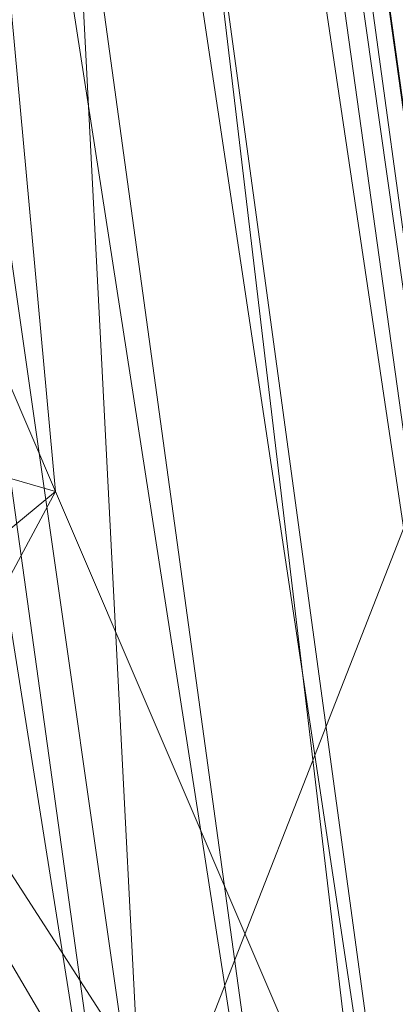
# Model space of a CAD drawing. Units: inches. Extents: x 0 to 204, y 0 to 264.
# Drawn here: x 106 to 107, y 148 to 150 of the extents above; entities that cross this region are included whole.
import ezdxf

# ---------------------------------------------------------------- set-up
doc = ezdxf.new("R2010")
doc.units = ezdxf.units.IN
doc.header["$MEASUREMENT"] = 0
doc.layers.get('0').update_dxf_attribs({"color": 10})

# ---------------------------------------------------------------- blocks, each defined once
blk = doc.blocks.new('FIORE32L-3D')
at = {"lineweight": 18}
for points, invisible_edges in [([(9.8262, -11.9028, -5.8923), (9.7284, -11.7516, -6.4033), (9.7586, -11.7797, -6.1304)], 14), ([(9.7284, -11.7516, -6.4033), (9.8262, -11.9028, -5.8923), (9.7495, -11.8887, -6.1609)], 14), ([(9.9241, -12.0539, -5.3813), (9.8236, -11.9897, -5.7977), (9.8262, -11.9028, -5.8923)], 3), ([(9.9241, -12.0539, -5.3813), (9.8262, -11.9028, -5.8923), (9.8443, -11.9229, -5.5635)], 14)]:
    blk.add_3dface(points, dxfattribs=dict(at, invisible_edges=invisible_edges))
mesh = blk.add_polyface(dxfattribs=at)
corners = [(-9.3657, 3.6297, 6.5795), (-12.1053, 3.6297, 6.5795), (-12.5386, 2.6119, 6.721), (-12.8786, 1.5581, 6.8589), (-13.1217, 0.4772, 6.9915), (-13.579, -2.1395, 7.275), (-14.022, -4.7637, 7.5063), (-14.4503, -7.3944, 7.6853), (-14.8635, -10.0306, 7.8118), (-15.261, -12.6712, 7.8855), (-15.6425, -15.3151, 7.9062), (-13.1163, -15.3151, 7.9062), (-12.7441, -12.7302, 7.8865), (-12.3585, -10.1481, 7.8162), (-11.9599, -7.5698, 7.6954), (-11.5484, -4.9964, 7.5243), (-11.1247, -2.4288, 7.3031), (-10.6891, 0.132, 7.0319), (-10.4849, 1.0505, 6.9223), (-10.1943, 1.9449, 6.8093), (-9.82, 2.8072, 6.6944), (-10.5338, 3.6297, 6.5795), (-9.9498, 3.6297, 6.5795), (13.1217, 0.4772, 6.9915), (12.8786, 1.5581, 6.8589), (12.5386, 2.6119, 6.721), (12.1053, 3.6297, 6.5795), (9.3657, 3.6297, 6.5795), (9.8202, 2.8068, 6.6945), (10.1944, 1.9445, 6.8093), (10.485, 1.0503, 6.9223), (10.6891, 0.132, 7.0319), (11.1247, -2.4288, 7.3031), (11.5484, -4.9964, 7.5243), (11.9599, -7.5698, 7.6954), (12.3585, -10.148, 7.8162), (12.7441, -12.7302, 7.8865), (13.1163, -15.3151, 7.9062), (15.6425, -15.3151, 7.9062), (15.261, -12.6712, 7.8855), (14.8635, -10.0306, 7.8118), (14.4503, -7.3944, 7.6853), (14.022, -4.7637, 7.5063), (13.579, -2.1395, 7.275), (10.5338, 3.6297, 6.5795), (9.9498, 3.6297, 6.5795)]
mesh.append_faces([[corners[k] for k in face] for face in [(1, 18, 21), (20, 21, 19), (19, 21, 18), (16, 5, 15), (36, 40, 35), (24, 31, 23), (26, 30, 25), (29, 44, 28), (30, 44, 29)]], dxfattribs={"vtx0": -1, "vtx1": -1})
mesh.append_faces([[corners[k] for k in face] for face in [(13, 7, 8), (14, 6, 7), (15, 5, 6), (16, 4, 5), (17, 2, 3), (18, 1, 2), (35, 40, 41), (34, 41, 42), (32, 43, 23), (31, 24, 25), (43, 32, 33)]], dxfattribs={"vtx0": -1, "vtx2": -1})
mesh.append_faces([[corners[k] for k in face] for face in [(10, 11, 9), (22, 21, 20, 0)]], dxfattribs={"vtx1": -1})
mesh.append_faces([[corners[k] for k in face] for face in [(11, 12, 9), (14, 15, 6), (13, 14, 7), (12, 13, 8), (8, 9, 12), (17, 18, 2), (16, 17, 4), (3, 4, 17), (39, 40, 36), (36, 37, 39), (34, 35, 41), (33, 34, 42), (42, 43, 33), (31, 32, 23), (30, 31, 25), (26, 44, 30)]], dxfattribs={"vtx1": -1, "vtx2": -1})
mesh.append_faces([[corners[k] for k in face] for face in [(37, 38, 39), (45, 27, 28, 44)]], dxfattribs={"vtx2": -1})
mesh = blk.add_polyface(dxfattribs=at)
corners = [(10.6401, -10.3923, -11), (9.1773, -0.0825, -11), (10.204, 0.0632, -4.9409), (11.5198, 0.2499, 1.061), (13.1217, 0.4772, 6.9915), (13.579, -2.1395, 7.275), (14.022, -4.7637, 7.5063), (14.4503, -7.3944, 7.6853), (14.8635, -10.0306, 7.8118), (15.261, -12.6712, 7.8855), (15.6425, -15.3151, 7.9062), (15.6547, -15.4316, 7.8922), (15.6577, -15.5422, 7.8511), (15.6512, -15.6401, 7.7854), (15.6358, -15.7193, 7.6992), (15.6127, -15.7758, 7.5981), (15.5834, -15.8073, 7.4881), (15.5496, -15.8131, 7.3751), (15.5131, -15.7935, 7.2645), (13.5898, -14.0136, 1.2455), (11.9642, -12.2117, -4.8475), (12.11, 0.3336, 3.2459), (14.5515, -14.9036, 4.255)]
mesh.append_faces([[corners[k] for k in face] for face in [(2, 0, 1)]], dxfattribs={"vtx0": -1})
mesh.append_faces([[corners[k] for k in face] for face in [(8, 22, 7), (21, 19, 3), (17, 9, 16)]], dxfattribs={"vtx0": -1, "vtx1": -1})
mesh.append_faces([[corners[k] for k in face] for face in [(21, 6, 22)]], dxfattribs={"vtx0": -1, "vtx1": -1, "vtx2": -1})
mesh.append_faces([[corners[k] for k in face] for face in [(2, 20, 0), (22, 8, 9), (21, 22, 19), (3, 19, 20), (9, 18, 22), (20, 2, 3), (9, 17, 18), (10, 14, 15), (10, 12, 13), (22, 6, 7)]], dxfattribs={"vtx0": -1, "vtx2": -1})
mesh.append_faces([[corners[k] for k in face] for face in [(15, 16, 10), (13, 14, 10), (5, 6, 21), (9, 10, 16)]], dxfattribs={"vtx1": -1, "vtx2": -1})
mesh.append_faces([[corners[k] for k in face] for face in [(21, 4, 5), (10, 11, 12)]], dxfattribs={"vtx2": -1})
mesh = blk.add_polyface(dxfattribs=at)
corners = [(10.6891, 0.132, 7.0319), (9.3013, -0.0649, 1.0797), (8.2154, -0.219, -4.9361), (7.4342, -0.3298, -11), (8.862, -10.3923, -11), (9.9291, -12.209, -4.8569), (11.3133, -14.011, 1.2367), (13.0107, -15.7936, 7.2646), (13.0433, -15.8131, 7.3758), (13.0729, -15.8071, 7.4894), (13.0982, -15.7751, 7.5997), (13.1175, -15.7182, 7.7007), (13.1295, -15.6388, 7.7864), (13.1334, -15.5412, 7.8517), (13.1289, -15.431, 7.8924), (13.1163, -15.3151, 7.9062), (12.7441, -12.7302, 7.8865), (12.3585, -10.148, 7.8162), (11.9599, -7.5698, 7.6954), (11.5484, -4.9964, 7.5243), (11.1247, -2.4288, 7.3031)]
mesh.append_faces([[corners[k] for k in face] for face in [(1, 20, 0)]], dxfattribs={"vtx0": -1})
mesh.append_faces([[corners[k] for k in face] for face in [(7, 16, 6), (19, 6, 18), (17, 6, 16)]], dxfattribs={"vtx0": -1, "vtx1": -1})
mesh.append_faces([[corners[k] for k in face] for face in [(6, 19, 1)]], dxfattribs={"vtx0": -1, "vtx1": -1, "vtx2": -1})
mesh.append_faces([[corners[k] for k in face] for face in [(15, 9, 10), (15, 11, 12), (15, 8, 9)]], dxfattribs={"vtx0": -1, "vtx2": -1})
mesh.append_faces([[corners[k] for k in face] for face in [(3, 4, 2)]], dxfattribs={"vtx1": -1})
mesh.append_faces([[corners[k] for k in face] for face in [(4, 5, 2), (5, 6, 1), (1, 2, 5), (19, 20, 1), (7, 8, 15), (10, 11, 15), (12, 13, 15), (17, 18, 6), (15, 16, 7)]], dxfattribs={"vtx1": -1, "vtx2": -1})
mesh.append_faces([[corners[k] for k in face] for face in [(13, 14, 15)]], dxfattribs={"vtx2": -1})
mesh = blk.add_polyface(dxfattribs=at)
corners = [(7.6278, -0.3154, -11), (8.7876, -0.1509, -1.4591), (10.6415, -13.2165, -1.4591), (10.2262, -12.2479, -3.7001), (9.8108, -11.2787, -5.9407), (9.3953, -10.3089, -8.1811), (8.9799, -9.3385, -10.4212), (8.94, -9.2268, -10.6143), (8.8982, -9.0734, -10.7764), (8.8565, -8.8866, -10.8986), (8.8173, -8.6762, -10.9744), (8.7825, -8.4532, -11), (8.5255, -6.6422, -11)]
mesh.append_faces([[corners[k] for k in face] for face in [(9, 7, 8)]], dxfattribs={"vtx0": -1})
mesh.append_faces([[corners[k] for k in face] for face in [(12, 6, 11)]], dxfattribs={"vtx0": -1, "vtx1": -1})
mesh.append_faces([[corners[k] for k in face] for face in [(12, 1, 5)]], dxfattribs={"vtx0": -1, "vtx1": -1, "vtx2": -1})
mesh.append_faces([[corners[k] for k in face] for face in [(12, 5, 6), (1, 3, 4), (6, 10, 11)]], dxfattribs={"vtx0": -1, "vtx2": -1})
mesh.append_faces([[corners[k] for k in face] for face in [(2, 3, 1)]], dxfattribs={"vtx1": -1})
mesh.append_faces([[corners[k] for k in face] for face in [(4, 5, 1), (6, 7, 10), (9, 10, 7)]], dxfattribs={"vtx1": -1, "vtx2": -1})
mesh.append_faces([[corners[k] for k in face] for face in [(12, 0, 1)]], dxfattribs={"vtx2": -1})
mesh = blk.add_polyface(dxfattribs=at)
corners = [(7.9774, -0.2658, -0.3267), (9.7366, -12.6645, -0.3267), (10.1965, -12.9695, -0.4997), (10.5538, -13.2043, -0.8845), (10.6518, -13.2684, -1.4382), (10.6457, -13.2255, -1.4382), (10.6437, -13.2209, -1.4487), (10.6415, -13.2165, -1.4591), (8.7876, -0.1509, -1.4591), (8.7924, -0.1502, -1.2021), (8.7321, -0.1587, -0.9523), (8.6108, -0.176, -0.7263), (8.4364, -0.2007, -0.539), (8.2205, -0.2313, -0.4028), (10.5888, -13.2272, -1.0825), (10.6203, -13.2478, -1.2603), (10.3751, -13.0869, -0.6921), (9.9666, -12.817, -0.4132)]
mesh.append_faces([[corners[k] for k in face] for face in [(17, 0, 1)]], dxfattribs={"vtx0": -1})
mesh.append_faces([[corners[k] for k in face] for face in [(6, 8, 5), (16, 12, 2), (14, 10, 3), (0, 17, 13), (12, 16, 11), (11, 3, 10)]], dxfattribs={"vtx0": -1, "vtx1": -1})
mesh.append_faces([[corners[k] for k in face] for face in [(15, 5, 8)]], dxfattribs={"vtx0": -1, "vtx1": -1, "vtx2": -1})
mesh.append_faces([[corners[k] for k in face] for face in [(2, 12, 13)]], dxfattribs={"vtx0": -1, "vtx2": -1})
mesh.append_faces([[corners[k] for k in face] for face in [(8, 9, 15), (9, 10, 14), (14, 15, 9), (17, 2, 13), (16, 3, 11)]], dxfattribs={"vtx1": -1, "vtx2": -1})
mesh.append_faces([[corners[k] for k in face] for face in [(6, 7, 8), (15, 4, 5)]], dxfattribs={"vtx2": -1})
mesh = blk.add_polyface(dxfattribs=at)
corners = [(-8.9799, -9.3385, -10.4212), (-5.4189, -10.0061, -10.4212), (-1.8115, -10.3413, -10.4212), (1.8115, -10.3413, -10.4212), (5.4189, -10.0061, -10.4212), (8.9799, -9.3385, -10.4212), (9.3953, -10.3089, -8.1811), (9.8108, -11.2787, -5.9407), (10.2262, -12.2479, -3.7001), (10.6415, -13.2165, -1.4591), (10.6437, -13.2209, -1.4487), (10.6457, -13.2255, -1.4382), (6.4299, -14.0747, -1.4382), (2.1504, -14.5015, -1.4382), (-2.1504, -14.5015, -1.4382), (-6.43, -14.0747, -1.4382), (-10.6457, -13.2255, -1.4382), (-10.6437, -13.2209, -1.4487), (-10.6415, -13.2165, -1.4591), (-10.2262, -12.2479, -3.7001), (-9.8108, -11.2787, -5.9407), (-9.3953, -10.3089, -8.1811), (8.5378, -13.6501, -1.4382), (-8.5378, -13.6501, -1.4382), (9.5918, -13.4378, -1.4382), (-9.5918, -13.4378, -1.4382), (10.1195, -13.3315, -1.4382), (-10.1195, -13.3315, -1.4382), (10.3826, -13.2785, -1.4382), (-10.3826, -13.2785, -1.4382), (10.5141, -13.252, -1.4382), (-10.5141, -13.252, -1.4382), (10.5799, -13.2387, -1.4382), (-10.5799, -13.2387, -1.4382)]
mesh.append_faces([[corners[k] for k in face] for face in [(6, 4, 5)]], dxfattribs={"vtx0": -1})
mesh.append_faces([[corners[k] for k in face] for face in [(28, 8, 30), (13, 4, 12), (29, 19, 27), (31, 19, 29), (19, 31, 18), (10, 32, 9), (27, 19, 25), (23, 20, 15)]], dxfattribs={"vtx0": -1, "vtx1": -1})
mesh.append_faces([[corners[k] for k in face] for face in [(12, 4, 7), (20, 1, 15)]], dxfattribs={"vtx0": -1, "vtx1": -1, "vtx2": -1})
mesh.append_faces([[corners[k] for k in face] for face in [(4, 6, 7), (8, 24, 22), (8, 28, 26), (9, 32, 30), (7, 22, 12), (19, 23, 25), (13, 2, 3), (1, 20, 21), (23, 19, 20), (8, 26, 24), (18, 31, 33)]], dxfattribs={"vtx0": -1, "vtx2": -1})
mesh.append_faces([[corners[k] for k in face] for face in [(11, 32, 10), (0, 1, 21)]], dxfattribs={"vtx1": -1})
mesh.append_faces([[corners[k] for k in face] for face in [(17, 18, 33), (3, 4, 13), (7, 8, 22), (1, 2, 14), (14, 15, 1), (8, 9, 30), (13, 14, 2)]], dxfattribs={"vtx1": -1, "vtx2": -1})
mesh.append_faces([[corners[k] for k in face] for face in [(33, 16, 17)]], dxfattribs={"vtx2": -1})
mesh = blk.add_polyface(dxfattribs=at)
corners = [(10.6401, -10.3923, -11), (11.9642, -12.2117, -4.8475), (13.5898, -14.0136, 1.2455), (15.5131, -15.7936, 7.2646), (13.0107, -15.7936, 7.2646), (11.3133, -14.011, 1.2367), (9.9291, -12.209, -4.8569), (8.862, -10.3923, -11)]
mesh.append_faces([[corners[k] for k in face] for face in [(2, 5, 1)]], dxfattribs={"vtx0": -1, "vtx1": -1})
mesh.append_faces([[corners[k] for k in face] for face in [(1, 5, 6), (6, 0, 1), (2, 4, 5)]], dxfattribs={"vtx0": -1, "vtx2": -1})
mesh.append_faces([[corners[k] for k in face] for face in [(7, 0, 6), (3, 4, 2)]], dxfattribs={"vtx1": -1})

msp = doc.modelspace()

# ---------------------------------------------------------------- linework, layer by layer
at = {"lineweight": 18, "invisible_edges": 15}
for points in [[(106.03599, 151.11619, 15.49204), (106.62057, 149.44753, 16.5), (105.92586, 150.6844, 14.9561)], [(105.92586, 150.6844, 14.9561), (106.81849, 148.61436, 16.5), (106.21631, 149.44255, 15.22815)], [(106.53251, 149.66197, 7.16027), (106.4875, 149.80563, 6.65244), (106.47879, 149.66503, 7.03966)], [(106.53251, 149.66197, 7.16027), (106.60562, 149.65835, 7.13847), (106.52273, 149.81442, 6.65705)], [(106.63191, 149.66708, 6.9776), (106.58682, 149.80205, 6.62773), (106.60562, 149.65835, 7.13847)], [(106.61718, 149.76538, 6.57288), (106.63191, 149.66708, 6.9776), (106.65472, 149.57397, 7.11669)], [(106.46518, 149.68716, 6.49941), (106.51236, 149.52477, 7.00853), (106.46508, 149.58757, 6.93833)], [(106.51236, 149.52477, 7.00853), (106.52927, 149.6748, 6.47009), (106.59325, 149.51757, 7.03159)], [(106.59325, 149.51757, 7.03159), (106.5645, 149.68358, 6.47469), (106.62337, 149.59671, 6.88368)], [(106.46961, 149.57598, 7.15771), (106.52826, 149.50612, 7.62681), (106.47879, 149.66503, 7.03966)], [(106.53251, 149.66197, 7.16027), (106.47879, 149.66503, 7.03966), (106.52826, 149.50612, 7.62681)], [(106.59988, 149.53533, 7.59772), (106.53251, 149.66197, 7.16027), (106.52826, 149.50612, 7.62681)], [(106.60562, 149.65835, 7.13847), (106.53251, 149.66197, 7.16027), (106.59988, 149.53533, 7.59772)], [(106.60562, 149.65835, 7.13847), (106.59988, 149.53533, 7.59772), (106.65858, 149.5394, 7.39885)], [(106.60562, 149.65835, 7.13847), (106.65858, 149.5394, 7.39885), (106.63191, 149.66708, 6.9776)], [(106.65472, 149.57397, 7.11669), (106.63191, 149.66708, 6.9776), (106.65858, 149.5394, 7.39885)], [(106.59325, 149.51757, 7.03159), (106.62337, 149.59671, 6.88368), (106.64543, 149.39102, 7.51293)], [(106.64543, 149.39102, 7.51293), (106.62337, 149.59671, 6.88368), (106.65472, 149.57397, 7.11669)], [(106.46508, 149.58757, 6.93833), (106.51236, 149.52477, 7.00853), (106.50499, 149.4201, 7.45807)], [(106.46961, 149.57598, 7.15771), (106.46508, 149.58757, 6.93833), (106.50499, 149.4201, 7.45807)], [(106.52826, 149.50612, 7.62681), (106.56775, 149.38927, 8.05099), (106.59988, 149.53533, 7.59772)], [(106.59988, 149.53533, 7.59772), (106.56775, 149.38927, 8.05099), (106.63109, 149.40247, 8.04569)], [(106.59988, 149.53533, 7.59772), (106.67012, 149.44364, 7.79462), (106.65858, 149.5394, 7.39885)], [(106.63109, 149.40247, 8.04569), (106.67012, 149.44364, 7.79462), (106.59988, 149.53533, 7.59772)], [(106.67012, 149.44364, 7.79462), (106.6908, 149.40445, 7.68991), (106.65858, 149.5394, 7.39885)], [(106.51236, 149.52477, 7.00853), (106.57414, 149.37475, 7.48468), (106.50499, 149.4201, 7.45807)], [(106.57414, 149.37475, 7.48468), (106.51236, 149.52477, 7.00853), (106.59325, 149.51757, 7.03159)], [(106.57414, 149.37475, 7.48468), (106.59325, 149.51757, 7.03159), (106.64543, 149.39102, 7.51293)], [(106.50586, 149.40622, 7.73174), (106.56775, 149.38927, 8.05099), (106.52826, 149.50612, 7.62681)], [(106.67012, 149.44364, 7.79462), (106.63109, 149.40247, 8.04569), (106.6813, 149.35574, 8.12975)], [(106.67012, 149.44364, 7.79462), (106.6813, 149.35574, 8.12975), (106.71887, 149.27257, 8.13587)], [(106.53361, 149.26047, 8.04946), (106.50586, 149.40622, 7.73174), (106.50499, 149.4201, 7.45807)], [(106.50499, 149.4201, 7.45807), (106.57414, 149.37475, 7.48468), (106.54537, 149.29786, 7.81049)], [(106.50499, 149.4201, 7.45807), (106.54537, 149.29786, 7.81049), (106.53361, 149.26047, 8.04946)], [(106.63109, 149.40247, 8.04569), (106.56775, 149.38927, 8.05099), (106.6229, 149.28864, 8.42985)], [(106.63109, 149.40247, 8.04569), (106.6229, 149.28864, 8.42985), (106.69874, 149.25881, 8.47451)], [(106.6813, 149.35574, 8.12975), (106.63109, 149.40247, 8.04569), (106.69874, 149.25881, 8.47451)], [(106.6908, 149.40445, 7.68991), (106.67067, 149.20872, 8.09556), (106.64543, 149.39102, 7.51293)], [(106.567, 149.25922, 8.41296), (106.56775, 149.38927, 8.05099), (106.53397, 149.2746, 8.17682)], [(106.567, 149.25922, 8.41296), (106.6229, 149.28864, 8.42985), (106.56775, 149.38927, 8.05099)], [(106.60436, 149.24848, 7.91103), (106.57414, 149.37475, 7.48468), (106.64543, 149.39102, 7.51293)], [(106.60436, 149.24848, 7.91103), (106.64543, 149.39102, 7.51293), (106.67067, 149.20872, 8.09556)], [(106.60436, 149.24848, 7.91103), (106.54537, 149.29786, 7.81049), (106.57414, 149.37475, 7.48468)], [(106.69874, 149.25881, 8.47451), (106.71887, 149.27257, 8.13587), (106.6813, 149.35574, 8.12975)], [(106.57652, 149.17825, 8.20295), (106.53361, 149.26047, 8.04946), (106.54537, 149.29786, 7.81049)], [(106.60436, 149.24848, 7.91103), (106.57652, 149.17825, 8.20295), (106.54537, 149.29786, 7.81049)], [(106.6229, 149.28864, 8.42985), (106.567, 149.25922, 8.41296), (106.63841, 149.17331, 8.80917)], [(106.6229, 149.28864, 8.42985), (106.63841, 149.17331, 8.80917), (106.69874, 149.25881, 8.47451)], [(106.53361, 149.26047, 8.04946), (106.56095, 149.1438, 8.4409), (106.53397, 149.2746, 8.17682)], [(106.67067, 149.20872, 8.09556), (106.71887, 149.27257, 8.13587), (106.69292, 149.10709, 8.43648)], [(106.57652, 149.17825, 8.20295), (106.56095, 149.1438, 8.4409), (106.53361, 149.26047, 8.04946)], [(106.59399, 149.13626, 8.8191), (106.567, 149.25922, 8.41296), (106.56208, 149.14298, 8.6219)], [(106.567, 149.25922, 8.41296), (106.59399, 149.13626, 8.8191), (106.63841, 149.17331, 8.80917)], [(106.73503, 149.10637, 8.9932), (106.69874, 149.25881, 8.47451), (106.63841, 149.17331, 8.80917)], [(106.69874, 149.25881, 8.47451), (106.73503, 149.10637, 8.9932), (106.74694, 149.14069, 8.58183)], [(106.60436, 149.24848, 7.91103), (106.6403, 149.12317, 8.33463), (106.57652, 149.17825, 8.20295)], [(106.60436, 149.24848, 7.91103), (106.67067, 149.20872, 8.09556), (106.6403, 149.12317, 8.33463)], [(106.69292, 149.10709, 8.43648), (106.6403, 149.12317, 8.33463), (106.67067, 149.20872, 8.09556)], [(106.57652, 149.17825, 8.20295), (106.62201, 149.03963, 8.64446), (106.56095, 149.1438, 8.4409)], [(106.57652, 149.17825, 8.20295), (106.6403, 149.12317, 8.33463), (106.62201, 149.03963, 8.64446)], [(106.59399, 149.13626, 8.8191), (106.64356, 149.0587, 9.16142), (106.63841, 149.17331, 8.80917)], [(106.63841, 149.17331, 8.80917), (106.64356, 149.0587, 9.16142), (106.69385, 149.08589, 9.12145)], [(106.73503, 149.10637, 8.9932), (106.63841, 149.17331, 8.80917), (106.69385, 149.08589, 9.12145)], [(106.56095, 149.1438, 8.4409), (106.59256, 149.01712, 8.86067), (106.56208, 149.14298, 8.6219)], [(106.59256, 149.01712, 8.86067), (106.56095, 149.1438, 8.4409), (106.62201, 149.03963, 8.64446)], [(106.64356, 149.0587, 9.16142), (106.59399, 149.13626, 8.8191), (106.60289, 148.99246, 9.13089)], [(106.69292, 149.10709, 8.43648), (106.74694, 149.14069, 8.58183), (106.71197, 149.00402, 8.77468)], [(106.76, 148.91709, 9.12471), (106.71197, 149.00402, 8.77468), (106.74694, 149.14069, 8.58183)], [(106.62201, 149.03963, 8.64446), (106.6403, 149.12317, 8.33463), (106.71197, 149.00402, 8.77468)], [(106.6403, 149.12317, 8.33463), (106.69292, 149.10709, 8.43648), (106.71197, 149.00402, 8.77468)], [(106.73503, 149.10637, 8.9932), (106.69385, 149.08589, 9.12145), (106.78505, 148.91794, 9.62821)], [(106.78766, 148.99016, 9.09085), (106.73503, 149.10637, 8.9932), (106.78505, 148.91794, 9.62821)], [(106.69385, 149.08589, 9.12145), (106.64356, 149.0587, 9.16142), (106.71164, 148.93794, 9.61575)], [(106.71164, 148.93794, 9.61575), (106.78505, 148.91794, 9.62821), (106.69385, 149.08589, 9.12145)], [(106.64356, 149.0587, 9.16142), (106.60289, 148.99246, 9.13089), (106.64743, 148.93558, 9.50408)], [(106.64356, 149.0587, 9.16142), (106.64743, 148.93558, 9.50408), (106.71164, 148.93794, 9.61575)], [(106.65079, 148.90682, 9.10188), (106.59256, 149.01712, 8.86067), (106.62201, 149.03963, 8.64446)], [(106.71197, 149.00402, 8.77468), (106.70796, 148.89548, 9.10837), (106.62201, 149.03963, 8.64446)], [(106.65079, 148.90682, 9.10188), (106.62201, 149.03963, 8.64446), (106.70796, 148.89548, 9.10837)], [(106.65079, 148.90682, 9.10188), (106.63819, 148.84628, 9.42205), (106.59256, 149.01712, 8.86067)], [(106.63819, 148.84628, 9.42205), (106.60289, 148.99246, 9.13089), (106.59256, 149.01712, 8.86067)], [(106.70796, 148.89548, 9.10837), (106.71197, 149.00402, 8.77468), (106.76, 148.91709, 9.12471)], [(106.76, 148.91709, 9.12471), (106.78766, 148.99016, 9.09085), (106.79793, 148.83826, 9.44815)], [(106.64743, 148.93558, 9.50408), (106.68488, 148.82192, 9.9089), (106.71164, 148.93794, 9.61575)], [(106.71164, 148.93794, 9.61575), (106.68488, 148.82192, 9.9089), (106.78046, 148.77686, 10.16594)], [(106.71164, 148.93794, 9.61575), (106.78046, 148.77686, 10.16594), (106.78505, 148.91794, 9.62821)], [(106.64743, 148.93558, 9.50408), (106.6437, 148.84194, 9.63988), (106.68488, 148.82192, 9.9089)], [(106.76089, 148.80109, 9.45584), (106.70796, 148.89548, 9.10837), (106.76, 148.91709, 9.12471)], [(106.76089, 148.80109, 9.45584), (106.76, 148.91709, 9.12471), (106.79793, 148.83826, 9.44815)], [(106.78046, 148.77686, 10.16594), (106.83754, 148.79858, 9.92201), (106.78505, 148.91794, 9.62821)], [(106.78505, 148.91794, 9.62821), (106.83754, 148.79858, 9.92201), (106.82837, 148.83963, 9.59987)], [(106.65079, 148.90682, 9.10188), (106.70982, 148.74295, 9.63217), (106.63819, 148.84628, 9.42205)], [(106.65079, 148.90682, 9.10188), (106.70796, 148.89548, 9.10837), (106.70982, 148.74295, 9.63217)], [(106.76089, 148.80109, 9.45584), (106.70982, 148.74295, 9.63217), (106.70796, 148.89548, 9.10837)], [(106.6437, 148.84194, 9.63988), (106.63819, 148.84628, 9.42205), (106.67781, 148.70749, 9.87564)], [(106.67781, 148.70749, 9.87564), (106.63819, 148.84628, 9.42205), (106.70982, 148.74295, 9.63217)], [(106.76089, 148.80109, 9.45584), (106.79793, 148.83826, 9.44815), (106.82325, 148.71283, 9.84113)], [(106.79793, 148.83826, 9.44815), (106.82837, 148.83963, 9.59987), (106.82325, 148.71283, 9.84113)], [(106.68488, 148.82192, 9.9089), (106.68451, 148.69142, 10.14887), (106.73481, 148.67814, 10.41905)], [(106.73481, 148.67814, 10.41905), (106.78046, 148.77686, 10.16594), (106.68488, 148.82192, 9.9089)], [(106.77493, 148.68456, 9.82907), (106.70982, 148.74295, 9.63217), (106.76089, 148.80109, 9.45584)], [(106.82325, 148.71283, 9.84113), (106.77493, 148.68456, 9.82907), (106.76089, 148.80109, 9.45584)], [(106.86313, 148.69119, 10.33062), (106.83754, 148.79858, 9.92201), (106.78046, 148.77686, 10.16594)], [(106.86313, 148.69119, 10.33062), (106.86909, 148.6891, 10.10889), (106.83754, 148.79858, 9.92201)], [(106.78046, 148.77686, 10.16594), (106.73481, 148.67814, 10.41905), (106.83574, 148.59231, 10.78979)], [(106.78046, 148.77686, 10.16594), (106.83574, 148.59231, 10.78979), (106.86313, 148.69119, 10.33062)], [(106.67781, 148.70749, 9.87564), (106.70982, 148.74295, 9.63217), (106.75256, 148.59916, 10.11575)], [(106.77493, 148.68456, 9.82907), (106.75256, 148.59916, 10.11575), (106.70982, 148.74295, 9.63217)], [(106.39597, 148.70239, 11.33944), (106.47004, 148.56513, 11.80024), (106.56936, 148.50513, 11.93653)], [(106.56936, 148.50513, 11.93653), (106.48361, 148.64838, 11.36965), (106.39597, 148.70239, 11.33944)], [(106.67781, 148.70749, 9.87564), (106.75256, 148.59916, 10.11575), (106.72024, 148.55773, 10.3847)], [(106.72024, 148.55773, 10.3847), (106.68451, 148.69142, 10.14887), (106.67781, 148.70749, 9.87564)], [(106.77493, 148.68456, 9.82907), (106.82325, 148.71283, 9.84113), (106.85004, 148.54725, 10.34705)], [(106.82325, 148.71283, 9.84113), (106.86909, 148.6891, 10.10889), (106.85004, 148.54725, 10.34705)], [(106.83574, 148.59231, 10.78979), (106.91253, 148.52536, 10.8923), (106.86313, 148.69119, 10.33062)], [(106.86313, 148.69119, 10.33062), (106.91253, 148.52536, 10.8923), (106.90981, 148.53857, 10.61791)], [(106.78197, 148.50958, 10.98008), (106.73481, 148.67814, 10.41905), (106.72532, 148.5409, 10.65786)], [(106.83574, 148.59231, 10.78979), (106.73481, 148.67814, 10.41905), (106.78197, 148.50958, 10.98008)], [(106.75256, 148.59916, 10.11575), (106.77493, 148.68456, 9.82907), (106.85004, 148.54725, 10.34705)], [(106.48361, 148.64838, 11.36965), (106.56936, 148.50513, 11.93653), (106.55129, 148.5253, 11.6077)], [(106.72024, 148.55773, 10.3847), (106.75256, 148.59916, 10.11575), (106.81607, 148.41525, 10.73103)], [(106.75256, 148.59916, 10.11575), (106.85004, 148.54725, 10.34705), (106.81607, 148.41525, 10.73103)], [(106.78197, 148.50958, 10.98008), (106.89427, 148.40779, 11.41347), (106.83574, 148.59231, 10.78979)], [(106.83574, 148.59231, 10.78979), (106.89427, 148.40779, 11.41347), (106.91253, 148.52536, 10.8923)], [(106.55133, 148.42589, 12.26475), (106.47004, 148.56513, 11.80024), (106.43695, 148.49532, 11.92489)], [(106.55133, 148.42589, 12.26475), (106.56936, 148.50513, 11.93653), (106.47004, 148.56513, 11.80024)], [(106.72532, 148.5409, 10.65786), (106.72024, 148.55773, 10.3847), (106.76543, 148.40723, 10.89322)], [(106.81607, 148.41525, 10.73103), (106.76543, 148.40723, 10.89322), (106.72024, 148.55773, 10.3847)], [(106.85004, 148.54725, 10.34705), (106.90663, 148.40683, 10.85779), (106.81607, 148.41525, 10.73103)], [(106.90663, 148.40683, 10.85779), (106.85004, 148.54725, 10.34705), (106.90981, 148.53857, 10.61791)], [(106.47453, 148.53933, 11.33911), (106.54864, 148.43835, 11.7023), (106.48717, 148.43876, 11.59196)], [(106.54864, 148.43835, 11.7023), (106.47453, 148.53933, 11.33911), (106.55129, 148.5253, 11.6077)], [(106.96243, 148.37158, 11.39954), (106.91253, 148.52536, 10.8923), (106.89427, 148.40779, 11.41347)], [(106.96243, 148.37158, 11.39954), (106.95915, 148.38825, 11.12623), (106.91253, 148.52536, 10.8923)], [(106.63879, 148.40123, 12.28401), (106.56936, 148.50513, 11.93653), (106.55133, 148.42589, 12.26475)], [(106.56936, 148.50513, 11.93653), (106.63879, 148.40123, 12.28401), (106.64912, 148.37419, 12.11869)], [(106.78197, 148.50958, 10.98008), (106.77475, 148.39059, 11.16614), (106.81608, 148.36604, 11.4335)], [(106.81608, 148.36604, 11.4335), (106.89427, 148.40779, 11.41347), (106.78197, 148.50958, 10.98008)], [(106.55133, 148.42589, 12.26475), (106.43695, 148.49532, 11.92489), (106.53142, 148.33978, 12.42967)], [(106.46669, 148.36159, 12.1613), (106.53142, 148.33978, 12.42967), (106.43695, 148.49532, 11.92489)]]:
    msp.add_3dface(points, dxfattribs=at)

# ---------------------------------------------------------------- block references
msp.add_blockref('FIORE32L-3D', (96.72505, 160.42806, 17.5))

doc.saveas('drawing.dxf')
